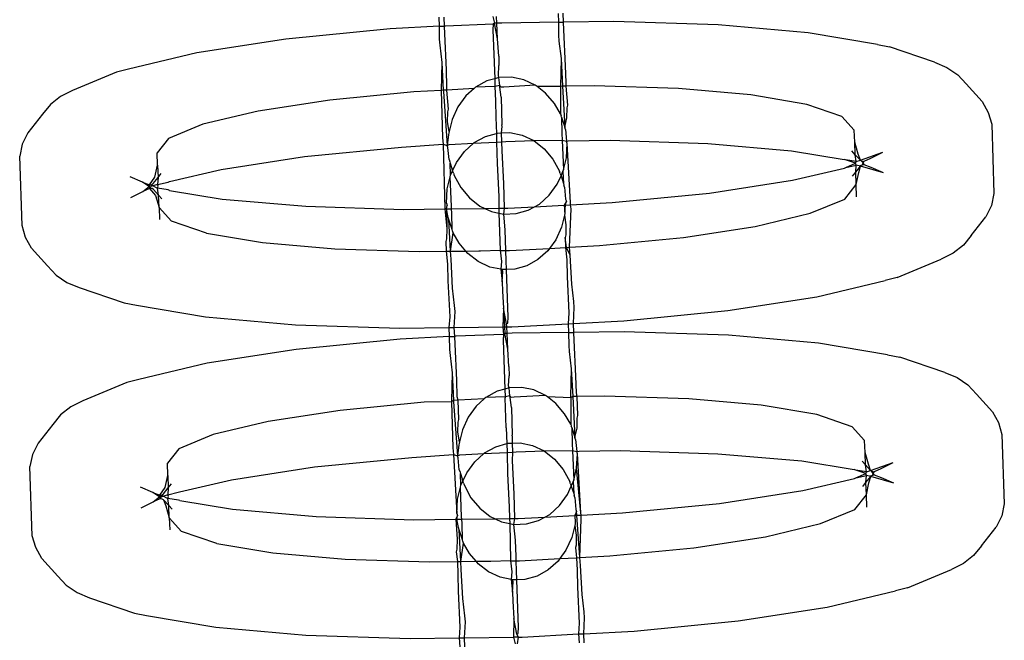
# Model space of a CAD drawing. Extents: x -1444 to 10597, y -4978 to 1627.
# Drawn here: x 4162 to 4189, y -2481 to -2463 of the extents above; entities that cross this region are included whole.
import ezdxf

# ---------------------------------------------------------------- set-up
doc = ezdxf.new("R2010")
doc.units = 0
doc.layers.get('0').update_dxf_attribs({"linetype": 'CONTINUOUS'})

msp = doc.modelspace()

# ---------------------------------------------------------------- linework, layer by layer
for p, q in [((4173.436, -2463.307), (4173.443, -2463.567)), ((4173.589, -2463.56), (4173.578, -2463.306)), ((4174.968, -2463.289), (4175.013, -2463.477)), ((4175.076, -2463.48), (4175.066, -2463.287)), ((4176.818, -2463.2), (4176.825, -2463.453)), ((4176.972, -2463.451), (4176.96, -2463.192)), ((4172.046, -2463.642), (4169.093, -2463.931)), ((4173.443, -2463.567), (4172.046, -2463.642)), ((4173.443, -2463.567), (4173.589, -2463.56)), ((4173.443, -2463.567), (4173.445, -2463.931)), ((4173.624, -2463.558), (4173.589, -2463.56)), ((4173.599, -2463.78), (4173.589, -2463.56)), ((4174.973, -2463.503), (4173.624, -2463.558)), ((4174.973, -2463.503), (4174.964, -2463.667)), ((4174.964, -2463.667), (4175.016, -2465.053)), ((4175.013, -2463.477), (4174.973, -2463.503)), ((4175.1, -2463.922), (4175.013, -2463.477)), ((4175.076, -2463.48), (4175.013, -2463.477)), ((4175.218, -2463.473), (4175.076, -2463.48)), ((4175.1, -2463.922), (4175.076, -2463.48)), ((4176.825, -2463.453), (4175.218, -2463.473)), ((4176.825, -2463.453), (4176.972, -2463.451)), ((4176.825, -2463.453), (4176.827, -2463.816)), ((4178.396, -2463.434), (4176.972, -2463.451)), ((4176.981, -2463.665), (4176.972, -2463.451)), ((4177.029, -2464.688), (4176.981, -2463.665)), ((4181.361, -2463.528), (4178.396, -2463.434)), ((4183.911, -2463.749), (4181.361, -2463.528)), ((4169.093, -2463.931), (4166.563, -2464.319)), ((4173.445, -2463.931), (4173.458, -2464.104)), ((4173.647, -2464.803), (4173.599, -2463.78)), ((4175.13, -2464.411), (4175.1, -2463.922)), ((4176.827, -2463.816), (4176.84, -2463.989)), ((4185.874, -2464.082), (4183.911, -2463.749)), ((4173.458, -2464.104), (4173.516, -2464.597)), ((4176.84, -2463.989), (4176.898, -2464.482)), ((4185.874, -2464.082), (4186.217, -2464.147)), ((4187.498, -2464.583), (4186.217, -2464.147)), ((4166.563, -2464.319), (4164.626, -2464.779)), ((4175.13, -2464.411), (4175.133, -2464.674)), ((4176.898, -2464.482), (4176.879, -2465.269)), ((4176.898, -2464.482), (4176.941, -2465.268)), ((4164.626, -2464.779), (4164.288, -2464.867)), ((4173.516, -2464.597), (4173.497, -2465.383)), ((4173.516, -2464.597), (4173.558, -2465.38)), ((4173.658, -2465.279), (4173.647, -2464.803)), ((4175.12, -2464.964), (4175.133, -2464.674)), ((4177.04, -2465.164), (4177.029, -2464.688)), ((4187.498, -2464.583), (4187.849, -2464.73)), ((4187.849, -2464.73), (4188.153, -2464.939)), ((4164.288, -2464.867), (4163.039, -2465.385)), ((4175.016, -2465.053), (4174.794, -2465.116)), ((4175.136, -2465.019), (4175.016, -2465.053)), ((4175.016, -2465.053), (4175.023, -2465.271)), ((4175.136, -2465.019), (4175.12, -2464.964)), ((4175.49, -2465.007), (4175.136, -2465.019)), ((4175.158, -2465.247), (4175.136, -2465.019)), ((4175.839, -2465.08), (4175.49, -2465.007)), ((4176.167, -2465.235), (4175.839, -2465.08)), ((4188.153, -2464.939), (4188.397, -2465.201)), ((4173.662, -2465.375), (4173.558, -2465.38)), ((4173.662, -2465.375), (4173.658, -2465.279)), ((4174.43, -2465.334), (4173.662, -2465.375)), ((4173.704, -2465.92), (4173.662, -2465.375)), ((4174.43, -2465.334), (4174.199, -2465.541)), ((4174.476, -2465.292), (4174.43, -2465.334)), ((4174.794, -2465.116), (4174.476, -2465.292)), ((4175.023, -2465.271), (4174.476, -2465.292)), ((4175.158, -2465.247), (4175.023, -2465.271)), ((4175.023, -2465.271), (4175.035, -2465.683)), ((4175.16, -2465.295), (4175.158, -2465.247)), ((4175.188, -2465.293), (4175.158, -2465.247)), ((4175.197, -2465.572), (4175.16, -2465.295)), ((4175.279, -2465.288), (4175.188, -2465.293)), ((4176.167, -2465.235), (4175.279, -2465.288)), ((4176.221, -2465.277), (4176.167, -2465.235)), ((4176.879, -2465.269), (4176.221, -2465.277)), ((4176.462, -2465.464), (4176.221, -2465.277)), ((4176.941, -2465.268), (4176.879, -2465.269)), ((4176.879, -2465.269), (4176.88, -2465.302)), ((4176.88, -2465.302), (4176.88, -2466.045)), ((4177.045, -2465.267), (4176.941, -2465.268)), ((4176.941, -2465.268), (4177.002, -2466.427)), ((4177.045, -2465.267), (4177.04, -2465.164)), ((4177.84, -2465.257), (4177.045, -2465.267)), ((4177.087, -2465.805), (4177.045, -2465.267)), ((4180.23, -2465.333), (4177.84, -2465.257)), ((4182.286, -2465.511), (4180.23, -2465.333)), ((4188.844, -2465.698), (4188.397, -2465.201)), ((4162.699, -2465.555), (4162.409, -2465.784)), ((4163.039, -2465.385), (4162.699, -2465.555)), ((4172.721, -2465.425), (4170.341, -2465.657)), ((4173.497, -2465.383), (4172.721, -2465.425)), ((4173.558, -2465.38), (4173.497, -2465.383)), ((4173.497, -2465.383), (4173.538, -2466.725)), ((4173.558, -2465.38), (4173.56, -2465.418)), ((4173.56, -2465.418), (4173.67, -2466.943)), ((4174.199, -2465.541), (4173.973, -2465.852)), ((4175.197, -2465.572), (4175.223, -2466.36)), ((4176.709, -2465.759), (4176.462, -2465.464)), ((4183.869, -2465.78), (4182.286, -2465.511)), ((4162.409, -2465.784), (4162.183, -2466.061)), ((4170.341, -2465.657), (4168.301, -2465.97)), ((4173.687, -2465.993), (4173.704, -2465.92)), ((4173.973, -2465.852), (4173.808, -2466.21)), ((4175.035, -2465.683), (4175.052, -2466.15)), ((4176.88, -2466.045), (4176.709, -2465.759)), ((4177.064, -2466.163), (4177.069, -2465.878)), ((4177.069, -2465.878), (4177.087, -2465.805)), ((4184.869, -2466.12), (4183.869, -2465.78)), ((4188.844, -2465.698), (4189.022, -2466.007)), ((4162.183, -2466.061), (4161.77, -2466.587)), ((4168.301, -2465.97), (4166.74, -2466.342)), ((4173.682, -2466.278), (4173.687, -2465.993)), ((4173.808, -2466.21), (4173.725, -2466.55)), ((4175.052, -2466.15), (4175.063, -2466.602)), ((4176.88, -2466.045), (4176.898, -2466.105)), ((4176.91, -2466.139), (4176.898, -2466.105)), ((4176.91, -2466.139), (4177.002, -2466.427)), ((4176.91, -2466.139), (4176.92, -2466.61)), ((4177.002, -2466.427), (4177.064, -2466.163)), ((4185.219, -2466.509), (4184.869, -2466.12)), ((4189.022, -2466.007), (4189.118, -2466.341)), ((4166.74, -2466.342), (4165.765, -2466.747)), ((4173.725, -2466.55), (4173.682, -2466.278)), ((4175.211, -2466.589), (4175.224, -2466.407)), ((4175.224, -2466.407), (4175.223, -2466.36)), ((4177.021, -2466.488), (4177.002, -2466.427)), ((4177.021, -2466.488), (4177.052, -2466.828)), ((4189.118, -2466.341), (4189.183, -2468.312)), ((4161.77, -2466.587), (4161.613, -2466.906)), ((4165.765, -2466.747), (4165.441, -2467.158)), ((4173.538, -2466.725), (4173.551, -2466.908)), ((4173.71, -2466.632), (4173.67, -2466.943)), ((4173.712, -2466.601), (4173.71, -2466.632)), ((4173.725, -2466.55), (4173.712, -2466.601)), ((4174.435, -2466.866), (4174.753, -2466.689)), ((4174.753, -2466.689), (4175.063, -2466.602)), ((4175.063, -2466.602), (4175.095, -2466.593)), ((4175.063, -2466.602), (4175.071, -2466.849)), ((4175.095, -2466.593), (4175.211, -2466.589)), ((4175.211, -2466.589), (4175.449, -2466.581)), ((4175.221, -2466.841), (4175.211, -2466.589)), ((4175.449, -2466.581), (4175.798, -2466.654)), ((4175.798, -2466.654), (4176.126, -2466.808)), ((4176.92, -2466.61), (4176.933, -2466.793)), ((4185.231, -2466.854), (4185.219, -2466.509)), ((4161.613, -2466.906), (4161.539, -2467.246)), ((4169.616, -2467.262), (4172.37, -2466.993)), ((4172.37, -2466.993), (4173.551, -2466.908)), ((4173.551, -2466.908), (4173.603, -2468.745)), ((4173.551, -2466.908), (4173.67, -2466.943)), ((4173.67, -2466.943), (4173.721, -2466.921)), ((4173.689, -2467.007), (4173.67, -2466.943)), ((4173.721, -2467.345), (4173.689, -2467.007)), ((4173.721, -2466.921), (4174.415, -2466.884)), ((4174.158, -2467.115), (4174.415, -2466.884)), ((4174.415, -2466.884), (4175.071, -2466.849)), ((4174.415, -2466.884), (4174.435, -2466.866)), ((4175.071, -2466.849), (4175.221, -2466.841)), ((4175.071, -2466.849), (4175.089, -2467.457)), ((4175.221, -2466.841), (4175.33, -2466.835)), ((4175.231, -2467.093), (4175.221, -2466.841)), ((4175.33, -2466.835), (4176.126, -2466.808)), ((4176.126, -2466.808), (4176.933, -2466.793)), ((4176.126, -2466.808), (4176.421, -2467.038)), ((4176.421, -2467.038), (4176.668, -2467.332)), ((4176.933, -2466.793), (4176.965, -2467.64)), ((4176.933, -2466.793), (4177.052, -2466.828)), ((4177.049, -2467.298), (4177.072, -2466.892)), ((4177.052, -2466.828), (4177.104, -2466.813)), ((4177.072, -2466.892), (4177.052, -2466.828)), ((4177.169, -2468.564), (4177.072, -2466.892)), ((4177.104, -2466.813), (4178.294, -2466.799)), ((4178.294, -2466.799), (4181.06, -2466.887)), ((4181.06, -2466.887), (4183.44, -2467.093)), ((4185.327, -2467.189), (4185.231, -2466.854)), ((4185.242, -2467.207), (4185.231, -2466.854)), ((4161.605, -2469.217), (4161.539, -2467.246)), ((4165.452, -2467.503), (4165.441, -2467.158)), ((4167.255, -2467.624), (4169.616, -2467.262)), ((4173.932, -2467.425), (4174.158, -2467.115)), ((4175.277, -2468.027), (4175.231, -2467.093)), ((4176.668, -2467.332), (4176.857, -2467.678)), ((4176.965, -2467.64), (4177.049, -2467.298)), ((4183.44, -2467.093), (4184.928, -2467.339)), ((4185.242, -2467.207), (4185.147, -2467.101)), ((4185.391, -2467.363), (4185.242, -2467.207)), ((4185.271, -2467.404), (4185.242, -2467.207)), ((4185.391, -2467.363), (4185.327, -2467.189)), ((4185.391, -2467.363), (4186.027, -2467.138)), ((4185.501, -2467.395), (4185.686, -2467.308)), ((4185.686, -2467.308), (4186.027, -2467.138)), ((4165.378, -2467.843), (4165.452, -2467.503)), ((4165.452, -2467.503), (4165.464, -2467.852)), ((4173.721, -2467.345), (4173.74, -2467.41)), ((4173.74, -2467.41), (4173.754, -2467.449)), ((4173.754, -2467.449), (4173.822, -2467.663)), ((4173.767, -2467.784), (4173.754, -2467.449)), ((4173.822, -2467.663), (4173.932, -2467.425)), ((4175.089, -2467.457), (4175.135, -2468.391)), ((4183.468, -2467.933), (4184.937, -2467.591)), ((4184.967, -2467.352), (4184.928, -2467.339)), ((4184.937, -2467.591), (4184.975, -2467.575)), ((4185.271, -2467.404), (4184.967, -2467.352)), ((4185.25, -2467.448), (4184.967, -2467.352)), ((4184.975, -2467.575), (4185.25, -2467.448)), ((4184.975, -2467.575), (4185.275, -2467.503)), ((4185.25, -2467.448), (4185.271, -2467.404)), ((4185.275, -2467.503), (4185.25, -2467.448)), ((4185.259, -2467.705), (4185.275, -2467.503)), ((4185.259, -2467.705), (4185.397, -2467.536)), ((4185.271, -2467.404), (4185.391, -2467.363)), ((4185.397, -2467.536), (4185.275, -2467.503)), ((4185.344, -2467.714), (4185.397, -2467.536)), ((4185.426, -2467.387), (4185.391, -2467.363)), ((4185.397, -2467.536), (4185.414, -2467.504)), ((4186.046, -2467.719), (4185.397, -2467.536)), ((4185.414, -2467.504), (4185.453, -2467.491)), ((4185.451, -2467.404), (4185.426, -2467.387)), ((4185.469, -2467.435), (4185.426, -2467.387)), ((4185.451, -2467.404), (4185.501, -2467.395)), ((4185.469, -2467.435), (4185.451, -2467.404)), ((4185.453, -2467.491), (4185.469, -2467.435)), ((4185.504, -2467.497), (4185.453, -2467.491)), ((4185.469, -2467.435), (4185.501, -2467.395)), ((4185.469, -2467.435), (4185.504, -2467.497)), ((4185.695, -2467.572), (4185.504, -2467.497)), ((4186.046, -2467.719), (4185.695, -2467.572)), ((4165.028, -2467.985), (4164.677, -2467.839)), ((4165.219, -2468.06), (4165.378, -2467.843)), ((4165.326, -2468.021), (4165.464, -2467.852)), ((4165.464, -2467.852), (4165.448, -2468.054)), ((4165.464, -2467.852), (4165.552, -2467.744)), ((4165.786, -2467.967), (4167.255, -2467.624)), ((4173.671, -2468.174), (4173.755, -2467.832)), ((4173.755, -2467.832), (4173.767, -2467.784)), ((4173.787, -2468.679), (4173.755, -2467.832)), ((4173.767, -2467.784), (4173.822, -2467.663)), ((4173.843, -2467.727), (4173.822, -2467.663)), ((4173.843, -2467.727), (4173.863, -2467.794)), ((4173.863, -2467.794), (4174.052, -2468.14)), ((4176.788, -2468.047), (4176.898, -2467.808)), ((4176.877, -2467.745), (4176.857, -2467.678)), ((4176.877, -2467.745), (4176.898, -2467.808)), ((4176.898, -2467.808), (4176.953, -2467.688)), ((4176.898, -2467.808), (4176.966, -2468.023)), ((4176.953, -2467.688), (4176.965, -2467.64)), ((4176.953, -2467.688), (4176.966, -2468.023)), ((4185.171, -2467.814), (4185.259, -2467.705)), ((4185.27, -2468.054), (4185.259, -2467.705)), ((4185.27, -2468.054), (4185.344, -2467.714)), ((4165.212, -2468.112), (4165.028, -2467.985)), ((4165.028, -2467.985), (4165.219, -2468.06)), ((4165.037, -2468.25), (4165.212, -2468.112)), ((4165.222, -2468.163), (4165.037, -2468.25)), ((4165.219, -2468.06), (4165.212, -2468.112)), ((4165.212, -2468.112), (4165.222, -2468.163)), ((4165.219, -2468.06), (4165.269, -2468.066)), ((4165.222, -2468.163), (4165.263, -2468.11)), ((4165.222, -2468.163), (4165.396, -2468.369)), ((4165.296, -2468.17), (4165.222, -2468.163)), ((4165.448, -2468.054), (4165.263, -2468.11)), ((4165.269, -2468.066), (4165.326, -2468.021)), ((4165.269, -2468.066), (4165.451, -2468.154)), ((4165.332, -2468.195), (4165.296, -2468.17)), ((4165.448, -2468.054), (4165.748, -2467.983)), ((4165.472, -2468.097), (4165.448, -2468.054)), ((4165.451, -2468.154), (4165.472, -2468.097)), ((4165.755, -2468.205), (4165.451, -2468.154)), ((4165.481, -2468.354), (4165.451, -2468.154)), ((4165.748, -2467.983), (4165.786, -2467.967)), ((4174.052, -2468.14), (4174.299, -2468.434)), ((4175.292, -2468.724), (4175.277, -2468.027)), ((4176.562, -2468.357), (4176.788, -2468.047)), ((4176.966, -2468.023), (4176.979, -2468.062)), ((4176.999, -2468.127), (4176.979, -2468.062)), ((4176.999, -2468.127), (4177.03, -2468.465)), ((4181.107, -2468.295), (4183.468, -2467.933)), ((4184.947, -2468.465), (4185.27, -2468.054)), ((4185.282, -2468.4), (4185.27, -2468.054)), ((4164.696, -2468.42), (4165.037, -2468.25)), ((4165.481, -2468.354), (4165.332, -2468.195)), ((4165.396, -2468.369), (4165.492, -2468.703)), ((4165.576, -2468.457), (4165.481, -2468.354)), ((4165.492, -2468.703), (4165.481, -2468.354)), ((4165.794, -2468.219), (4165.755, -2468.205)), ((4165.794, -2468.219), (4167.283, -2468.465)), ((4173.648, -2468.58), (4173.671, -2468.174)), ((4174.299, -2468.434), (4174.593, -2468.664)), ((4175.135, -2468.391), (4175.13, -2468.726)), ((4176.284, -2468.606), (4176.562, -2468.357)), ((4178.353, -2468.565), (4181.107, -2468.295)), ((4189.183, -2468.312), (4189.109, -2468.652)), ((4165.492, -2468.703), (4165.504, -2469.049)), ((4165.842, -2469.092), (4165.492, -2468.703)), ((4167.283, -2468.465), (4169.662, -2468.671)), ((4169.662, -2468.671), (4172.428, -2468.759)), ((4173.648, -2468.58), (4173.668, -2468.644)), ((4173.65, -2468.744), (4173.668, -2468.644)), ((4173.789, -2468.742), (4173.787, -2468.679)), ((4174.593, -2468.664), (4174.736, -2468.731)), ((4174.736, -2468.731), (4175.13, -2468.726)), ((4175.13, -2468.726), (4175.292, -2468.724)), ((4175.13, -2468.726), (4175.135, -2468.863)), ((4175.271, -2468.891), (4175.292, -2468.724)), ((4175.292, -2468.724), (4175.393, -2468.723)), ((4175.393, -2468.723), (4176.148, -2468.682)), ((4175.967, -2468.783), (4176.148, -2468.682)), ((4176.148, -2468.682), (4176.284, -2468.606)), ((4176.148, -2468.682), (4176.986, -2468.638)), ((4177.05, -2468.529), (4176.986, -2468.638)), ((4176.986, -2468.638), (4177.021, -2468.636)), ((4176.986, -2468.638), (4177.009, -2468.84)), ((4177.009, -2468.84), (4177.021, -2468.636)), ((4177.021, -2468.636), (4177.05, -2468.529)), ((4177.021, -2468.636), (4177.171, -2468.628)), ((4177.03, -2468.465), (4177.05, -2468.529)), ((4177.171, -2468.628), (4177.169, -2468.564)), ((4177.171, -2468.628), (4178.353, -2468.565)), ((4177.182, -2468.747), (4177.171, -2468.628)), ((4183.971, -2468.87), (4184.947, -2468.465)), ((4189.109, -2468.652), (4188.953, -2468.971)), ((4172.428, -2468.759), (4173.603, -2468.745)), ((4173.603, -2468.745), (4173.65, -2468.744)), ((4173.603, -2468.745), (4173.656, -2469.309)), ((4173.65, -2468.744), (4173.789, -2468.742)), ((4173.65, -2468.744), (4173.656, -2469.309)), ((4173.699, -2468.984), (4173.65, -2468.744)), ((4173.718, -2469.045), (4173.699, -2468.984)), ((4173.789, -2468.742), (4174.736, -2468.731)), ((4173.8, -2468.862), (4173.789, -2468.742)), ((4173.81, -2469.329), (4173.8, -2468.862)), ((4174.736, -2468.731), (4174.922, -2468.818)), ((4174.922, -2468.818), (4175.135, -2468.863)), ((4175.135, -2468.863), (4175.271, -2468.891)), ((4175.135, -2468.863), (4175.169, -2469.911)), ((4175.271, -2468.891), (4175.624, -2468.879)), ((4175.315, -2469.334), (4175.271, -2468.891)), ((4175.624, -2468.879), (4175.967, -2468.783)), ((4176.995, -2468.922), (4176.912, -2469.262)), ((4177.008, -2468.871), (4176.995, -2468.922)), ((4176.995, -2468.922), (4177.038, -2469.194)), ((4177.009, -2468.84), (4177.008, -2468.871)), ((4177.143, -2469.832), (4177.182, -2468.747)), ((4182.41, -2469.242), (4183.971, -2468.87)), ((4188.539, -2469.497), (4188.953, -2468.971)), ((4161.701, -2469.551), (4161.605, -2469.217)), ((4166.843, -2469.432), (4165.842, -2469.092)), ((4173.81, -2469.329), (4173.718, -2469.045)), ((4173.761, -2469.944), (4173.718, -2469.045)), ((4176.912, -2469.262), (4176.747, -2469.62)), ((4177.038, -2469.194), (4177.033, -2469.479)), ((4180.37, -2469.555), (4182.41, -2469.242)), ((4161.878, -2469.859), (4161.701, -2469.551)), ((4166.843, -2469.432), (4168.425, -2469.701)), ((4173.656, -2469.309), (4173.651, -2469.594)), ((4173.761, -2469.944), (4173.84, -2469.427)), ((4173.822, -2469.367), (4173.81, -2469.329)), ((4173.84, -2469.427), (4173.822, -2469.367)), ((4174.011, -2469.714), (4173.84, -2469.427)), ((4175.336, -2469.925), (4175.315, -2469.334)), ((4177.033, -2469.479), (4177.015, -2469.552)), ((4177.015, -2469.552), (4177.025, -2469.838)), ((4177.053, -2469.837), (4177.015, -2469.552)), ((4177.99, -2469.787), (4180.37, -2469.555)), ((4188.539, -2469.497), (4188.313, -2469.774)), ((4168.425, -2469.701), (4170.481, -2469.879)), ((4173.651, -2469.594), (4173.633, -2469.667)), ((4173.633, -2469.667), (4173.643, -2469.946)), ((4174.2, -2469.939), (4174.011, -2469.714)), ((4176.747, -2469.62), (4176.571, -2469.863)), ((4176.571, -2469.863), (4177.025, -2469.838)), ((4177.025, -2469.838), (4177.053, -2469.837)), ((4177.025, -2469.838), (4177.061, -2470.193)), ((4177.053, -2469.837), (4177.143, -2469.832)), ((4177.159, -2470.054), (4177.053, -2469.837)), ((4177.143, -2469.832), (4177.99, -2469.787)), ((4177.159, -2470.054), (4177.143, -2469.832)), ((4188.313, -2469.774), (4188.024, -2470.003)), ((4161.878, -2469.859), (4162.326, -2470.357)), ((4170.481, -2469.879), (4172.871, -2469.955)), ((4172.871, -2469.955), (4173.643, -2469.946)), ((4173.643, -2469.946), (4173.761, -2469.944)), ((4173.643, -2469.946), (4173.679, -2470.308)), ((4173.761, -2469.944), (4174.2, -2469.939)), ((4173.777, -2470.169), (4173.761, -2469.944)), ((4174.2, -2469.939), (4174.562, -2469.934)), ((4174.258, -2470.008), (4174.2, -2469.939)), ((4174.552, -2470.237), (4174.258, -2470.008)), ((4174.562, -2469.934), (4174.614, -2469.936)), ((4174.614, -2469.936), (4175.169, -2469.911)), ((4175.169, -2469.911), (4175.208, -2470.237)), ((4175.169, -2469.911), (4175.196, -2469.927)), ((4175.196, -2469.927), (4175.336, -2469.925)), ((4175.336, -2469.925), (4175.391, -2469.924)), ((4175.344, -2470.213), (4175.336, -2469.925)), ((4175.391, -2469.924), (4175.432, -2469.923)), ((4175.432, -2469.923), (4176.571, -2469.863)), ((4176.521, -2469.931), (4176.243, -2470.18)), ((4176.571, -2469.863), (4176.521, -2469.931)), ((4177.204, -2470.875), (4177.159, -2470.054)), ((4188.024, -2470.003), (4187.683, -2470.172)), ((4162.326, -2470.357), (4162.57, -2470.619)), ((4173.679, -2470.308), (4173.691, -2470.784)), ((4173.822, -2470.99), (4173.777, -2470.169)), ((4174.881, -2470.392), (4174.552, -2470.237)), ((4175.187, -2470.456), (4174.881, -2470.392)), ((4175.208, -2470.237), (4175.187, -2470.456)), ((4175.355, -2470.461), (4175.344, -2470.213)), ((4175.926, -2470.356), (4175.583, -2470.453)), ((4176.243, -2470.18), (4175.926, -2470.356)), ((4177.061, -2470.193), (4177.073, -2470.669)), ((4186.434, -2470.691), (4187.683, -2470.172)), ((4162.57, -2470.619), (4162.874, -2470.828)), ((4175.23, -2470.465), (4175.187, -2470.456)), ((4175.187, -2470.456), (4175.233, -2470.81)), ((4175.355, -2470.461), (4175.23, -2470.465)), ((4175.247, -2470.52), (4175.23, -2470.465)), ((4175.233, -2470.81), (4175.247, -2470.52)), ((4175.583, -2470.453), (4175.355, -2470.461)), ((4175.403, -2471.817), (4175.355, -2470.461)), ((4177.073, -2470.669), (4177.121, -2471.692)), ((4162.874, -2470.828), (4163.225, -2470.975)), ((4173.691, -2470.784), (4173.739, -2471.807)), ((4175.233, -2470.81), (4175.236, -2471.073)), ((4177.262, -2471.368), (4177.204, -2470.875)), ((4184.16, -2471.239), (4186.096, -2470.778)), ((4186.434, -2470.691), (4186.096, -2470.778)), ((4163.225, -2470.975), (4164.506, -2471.41)), ((4173.88, -2471.483), (4173.822, -2470.99)), ((4175.236, -2471.073), (4175.266, -2471.562)), ((4181.629, -2471.627), (4184.16, -2471.239)), ((4164.506, -2471.41), (4164.849, -2471.475)), ((4164.849, -2471.475), (4166.811, -2471.808)), ((4173.892, -2471.656), (4173.88, -2471.483)), ((4177.275, -2471.541), (4177.262, -2471.368)), ((4173.87, -2472.105), (4173.892, -2471.656)), ((4175.266, -2471.562), (4175.243, -2472.088)), ((4175.266, -2471.562), (4175.295, -2472.088)), ((4175.353, -2472.007), (4175.266, -2471.562)), ((4177.121, -2471.692), (4177.098, -2472)), ((4177.252, -2471.992), (4177.275, -2471.541)), ((4178.677, -2471.916), (4181.629, -2471.627)), ((4166.811, -2471.808), (4169.362, -2472.03)), ((4169.362, -2472.03), (4172.327, -2472.124)), ((4173.739, -2471.807), (4173.716, -2472.107)), ((4175.353, -2472.007), (4175.393, -2471.981)), ((4175.358, -2472.087), (4175.353, -2472.007)), ((4175.393, -2471.981), (4175.403, -2471.817)), ((4175.504, -2472.085), (4177.098, -2472)), ((4177.098, -2472), (4177.252, -2471.992)), ((4177.098, -2472), (4177.107, -2472.253)), ((4177.252, -2471.992), (4178.677, -2471.916)), ((4177.264, -2472.251), (4177.252, -2471.992)), ((4172.327, -2472.124), (4173.716, -2472.107)), ((4173.716, -2472.107), (4173.87, -2472.105)), ((4173.716, -2472.107), (4173.725, -2472.367)), ((4173.725, -2472.367), (4173.881, -2472.359)), ((4173.87, -2472.105), (4175.243, -2472.088)), ((4173.881, -2472.359), (4173.87, -2472.105)), ((4173.916, -2472.357), (4173.881, -2472.359)), ((4173.891, -2472.579), (4173.881, -2472.359)), ((4175.265, -2472.303), (4173.916, -2472.357)), ((4175.243, -2472.088), (4175.265, -2472.303)), ((4175.243, -2472.088), (4175.295, -2472.088)), ((4175.265, -2472.303), (4175.256, -2472.467)), ((4175.305, -2472.277), (4175.265, -2472.303)), ((4175.295, -2472.088), (4175.358, -2472.087)), ((4175.295, -2472.088), (4175.305, -2472.277)), ((4175.392, -2472.722), (4175.305, -2472.277)), ((4175.368, -2472.28), (4175.305, -2472.277)), ((4175.358, -2472.087), (4175.504, -2472.085)), ((4175.368, -2472.28), (4175.358, -2472.087)), ((4175.51, -2472.272), (4175.368, -2472.28)), ((4175.392, -2472.722), (4175.368, -2472.28)), ((4177.107, -2472.253), (4175.51, -2472.272)), ((4177.107, -2472.253), (4177.264, -2472.251)), ((4177.107, -2472.253), (4177.119, -2472.616)), ((4178.688, -2472.233), (4177.264, -2472.251)), ((4177.273, -2472.464), (4177.264, -2472.251)), ((4181.653, -2472.328), (4178.688, -2472.233)), ((4184.203, -2472.549), (4181.653, -2472.328)), ((4172.338, -2472.442), (4169.385, -2472.73)), ((4173.725, -2472.367), (4172.338, -2472.442)), ((4173.725, -2472.367), (4173.737, -2472.731)), ((4173.939, -2473.602), (4173.891, -2472.579)), ((4175.256, -2472.467), (4175.305, -2473.854)), ((4177.119, -2472.616), (4177.132, -2472.789)), ((4177.321, -2473.487), (4177.273, -2472.464)), ((4186.166, -2472.882), (4184.203, -2472.549)), ((4169.385, -2472.73), (4166.855, -2473.118)), ((4173.737, -2472.731), (4173.75, -2472.904)), ((4173.75, -2472.904), (4173.808, -2473.396)), ((4175.422, -2473.211), (4175.392, -2472.722)), ((4177.132, -2472.789), (4177.19, -2473.281)), ((4186.166, -2472.882), (4186.509, -2472.947)), ((4166.855, -2473.118), (4164.918, -2473.579)), ((4187.79, -2473.382), (4186.509, -2472.947)), ((4173.808, -2473.396), (4173.789, -2474.183)), ((4173.808, -2473.396), (4173.85, -2474.18)), ((4175.412, -2473.764), (4175.425, -2473.474)), ((4175.422, -2473.211), (4175.425, -2473.474)), ((4177.19, -2473.281), (4177.171, -2474.068)), ((4177.19, -2473.281), (4177.233, -2474.067)), ((4187.79, -2473.382), (4188.141, -2473.529)), ((4164.58, -2473.666), (4163.331, -2474.185)), ((4164.918, -2473.579), (4164.58, -2473.666)), ((4173.95, -2474.078), (4173.939, -2473.602)), ((4177.333, -2473.963), (4177.321, -2473.487)), ((4188.141, -2473.529), (4188.445, -2473.738)), ((4188.445, -2473.738), (4188.689, -2474)), ((4175.086, -2473.915), (4174.768, -2474.092)), ((4175.305, -2473.854), (4175.086, -2473.915)), ((4175.428, -2473.819), (4175.305, -2473.854)), ((4175.305, -2473.854), (4175.315, -2474.071)), ((4175.428, -2473.819), (4175.412, -2473.764)), ((4175.782, -2473.807), (4175.428, -2473.819)), ((4175.45, -2474.047), (4175.428, -2473.819)), ((4176.459, -2474.034), (4175.571, -2474.088)), ((4176.131, -2473.88), (4175.782, -2473.807)), ((4176.459, -2474.034), (4176.131, -2473.88)), ((4176.513, -2474.076), (4176.459, -2474.034)), ((4177.36, -2474.066), (4177.333, -2473.963)), ((4189.137, -2474.498), (4188.689, -2474)), ((4163.331, -2474.185), (4162.991, -2474.355)), ((4173.013, -2474.224), (4170.633, -2474.457)), ((4173.79, -2474.216), (4173.013, -2474.224)), ((4173.789, -2474.183), (4173.79, -2474.216)), ((4173.85, -2474.18), (4173.79, -2474.216)), ((4173.79, -2474.216), (4173.83, -2475.524)), ((4173.978, -2474.173), (4173.85, -2474.18)), ((4173.85, -2474.18), (4173.852, -2474.218)), ((4173.852, -2474.218), (4173.962, -2475.743)), ((4173.978, -2474.173), (4173.95, -2474.078)), ((4174.722, -2474.133), (4173.978, -2474.173)), ((4173.996, -2474.72), (4173.978, -2474.173)), ((4174.722, -2474.133), (4174.491, -2474.341)), ((4174.768, -2474.092), (4174.722, -2474.133)), ((4175.315, -2474.071), (4174.768, -2474.092)), ((4175.315, -2474.071), (4175.314, -2474.101)), ((4175.344, -2474.949), (4175.314, -2474.101)), ((4175.45, -2474.047), (4175.315, -2474.071)), ((4175.452, -2474.094), (4175.45, -2474.047)), ((4175.48, -2474.093), (4175.45, -2474.047)), ((4175.489, -2474.372), (4175.452, -2474.094)), ((4175.571, -2474.088), (4175.48, -2474.093)), ((4176.754, -2474.264), (4176.513, -2474.076)), ((4177.172, -2474.101), (4176.513, -2474.076)), ((4177.001, -2474.558), (4176.754, -2474.264)), ((4177.171, -2474.068), (4177.172, -2474.101)), ((4177.233, -2474.067), (4177.172, -2474.101)), ((4177.172, -2474.101), (4177.172, -2474.845)), ((4177.36, -2474.066), (4177.233, -2474.067)), ((4177.233, -2474.067), (4177.294, -2475.226)), ((4178.132, -2474.056), (4177.36, -2474.066)), ((4177.379, -2474.605), (4177.36, -2474.066)), ((4180.522, -2474.133), (4178.132, -2474.056)), ((4182.578, -2474.311), (4180.522, -2474.133)), ((4184.161, -2474.579), (4182.578, -2474.311)), ((4162.701, -2474.583), (4162.475, -2474.861)), ((4162.991, -2474.355), (4162.701, -2474.583)), ((4170.633, -2474.457), (4168.593, -2474.77)), ((4174.491, -2474.341), (4174.265, -2474.651)), ((4175.489, -2474.372), (4175.515, -2475.159)), ((4177.172, -2474.845), (4177.001, -2474.558)), ((4185.161, -2474.92), (4184.161, -2474.579)), ((4189.137, -2474.498), (4189.314, -2474.806)), ((4162.475, -2474.861), (4162.062, -2475.386)), ((4168.593, -2474.77), (4167.032, -2475.141)), ((4173.974, -2475.077), (4173.979, -2474.792)), ((4173.979, -2474.792), (4173.996, -2474.72)), ((4174.265, -2474.651), (4174.1, -2475.01)), ((4177.172, -2474.845), (4177.19, -2474.905)), ((4177.356, -2474.962), (4177.361, -2474.677)), ((4177.361, -2474.677), (4177.379, -2474.605)), ((4189.314, -2474.806), (4189.41, -2475.141)), ((4167.032, -2475.141), (4166.057, -2475.546)), ((4174.017, -2475.349), (4173.974, -2475.077)), ((4174.1, -2475.01), (4174.017, -2475.349)), ((4175.344, -2474.949), (4175.36, -2475.4)), ((4177.202, -2474.939), (4177.19, -2474.905)), ((4177.202, -2474.939), (4177.294, -2475.226)), ((4177.202, -2474.939), (4177.212, -2475.409)), ((4177.294, -2475.226), (4177.356, -2474.962)), ((4185.511, -2475.308), (4185.161, -2474.92)), ((4189.41, -2475.141), (4189.475, -2477.111)), ((4162.062, -2475.386), (4161.905, -2475.706)), ((4174.003, -2475.432), (4173.962, -2475.743)), ((4174.004, -2475.4), (4174.003, -2475.432)), ((4174.017, -2475.349), (4174.004, -2475.4)), ((4175.045, -2475.489), (4175.36, -2475.4)), ((4175.36, -2475.4), (4175.387, -2475.392)), ((4175.36, -2475.4), (4175.37, -2475.648)), ((4175.387, -2475.392), (4175.522, -2475.388)), ((4175.517, -2475.206), (4175.515, -2475.159)), ((4175.522, -2475.388), (4175.517, -2475.206)), ((4175.522, -2475.388), (4175.741, -2475.38)), ((4175.531, -2475.639), (4175.522, -2475.388)), ((4175.741, -2475.38), (4176.09, -2475.453)), ((4177.212, -2475.409), (4177.225, -2475.592)), ((4177.313, -2475.288), (4177.294, -2475.226)), ((4177.313, -2475.288), (4177.344, -2475.628)), ((4185.523, -2475.654), (4185.511, -2475.308)), ((4161.905, -2475.706), (4161.831, -2476.045)), ((4166.057, -2475.546), (4165.733, -2475.957)), ((4172.662, -2475.792), (4173.843, -2475.707)), ((4173.83, -2475.524), (4173.843, -2475.707)), ((4173.843, -2475.707), (4173.94, -2477.38)), ((4173.843, -2475.707), (4173.962, -2475.743)), ((4174.029, -2475.719), (4174.707, -2475.683)), ((4174.45, -2475.914), (4174.707, -2475.683)), ((4174.707, -2475.683), (4175.37, -2475.648)), ((4174.707, -2475.683), (4174.727, -2475.665)), ((4174.727, -2475.665), (4175.045, -2475.489)), ((4175.37, -2475.648), (4175.531, -2475.639)), ((4175.37, -2475.648), (4175.381, -2476.257)), ((4175.523, -2475.893), (4175.531, -2475.639)), ((4175.531, -2475.639), (4175.622, -2475.634)), ((4175.622, -2475.634), (4176.418, -2475.608)), ((4176.09, -2475.453), (4176.418, -2475.608)), ((4176.418, -2475.608), (4177.225, -2475.592)), ((4176.418, -2475.608), (4176.713, -2475.837)), ((4177.225, -2475.592), (4177.257, -2476.44)), ((4177.225, -2475.592), (4177.344, -2475.628)), ((4177.341, -2476.097), (4177.364, -2475.691)), ((4177.344, -2475.628), (4177.411, -2475.612)), ((4177.364, -2475.691), (4177.344, -2475.628)), ((4177.461, -2477.364), (4177.364, -2475.691)), ((4177.411, -2475.612), (4178.586, -2475.598)), ((4178.586, -2475.598), (4181.352, -2475.686)), ((4181.352, -2475.686), (4183.732, -2475.893)), ((4185.619, -2475.988), (4185.523, -2475.654)), ((4185.534, -2476.006), (4185.523, -2475.654)), ((4165.744, -2476.303), (4165.733, -2475.957)), ((4169.908, -2476.062), (4172.662, -2475.792)), ((4173.962, -2475.743), (4174.029, -2475.719)), ((4173.981, -2475.806), (4173.962, -2475.743)), ((4174.013, -2476.145), (4173.981, -2475.806)), ((4174.224, -2476.225), (4174.45, -2475.914)), ((4175.569, -2476.827), (4175.523, -2475.893)), ((4176.713, -2475.837), (4176.96, -2476.132)), ((4183.732, -2475.893), (4185.22, -2476.138)), ((4185.534, -2476.006), (4185.439, -2475.901)), ((4185.683, -2476.163), (4185.619, -2475.988)), ((4185.683, -2476.163), (4186.319, -2475.938)), ((4185.978, -2476.107), (4186.319, -2475.938)), ((4161.897, -2478.016), (4161.831, -2476.045)), ((4167.547, -2476.424), (4169.908, -2476.062)), ((4174.013, -2476.145), (4174.032, -2476.21)), ((4174.032, -2476.21), (4174.046, -2476.249)), ((4174.046, -2476.249), (4174.114, -2476.463)), ((4174.059, -2476.583), (4174.046, -2476.249)), ((4174.114, -2476.463), (4174.224, -2476.225)), ((4175.381, -2476.257), (4175.427, -2477.19)), ((4176.96, -2476.132), (4177.149, -2476.478)), ((4177.257, -2476.44), (4177.341, -2476.097)), ((4177.461, -2477.364), (4177.341, -2476.097)), ((4185.259, -2476.152), (4185.22, -2476.138)), ((4185.563, -2476.203), (4185.259, -2476.152)), ((4185.542, -2476.248), (4185.259, -2476.152)), ((4185.267, -2476.374), (4185.542, -2476.248)), ((4185.683, -2476.163), (4185.534, -2476.006)), ((4185.563, -2476.203), (4185.534, -2476.006)), ((4185.542, -2476.248), (4185.563, -2476.203)), ((4185.567, -2476.303), (4185.542, -2476.248)), ((4185.563, -2476.203), (4185.683, -2476.163)), ((4185.718, -2476.187), (4185.683, -2476.163)), ((4185.743, -2476.204), (4185.718, -2476.187)), ((4185.751, -2476.247), (4185.718, -2476.187)), ((4185.743, -2476.204), (4185.793, -2476.194)), ((4185.751, -2476.247), (4185.743, -2476.204)), ((4185.745, -2476.291), (4185.751, -2476.247)), ((4185.751, -2476.247), (4185.793, -2476.194)), ((4185.778, -2476.265), (4185.751, -2476.247)), ((4185.796, -2476.297), (4185.778, -2476.265)), ((4185.793, -2476.194), (4185.978, -2476.107)), ((4165.67, -2476.643), (4165.744, -2476.303)), ((4165.744, -2476.303), (4165.756, -2476.652)), ((4165.756, -2476.652), (4165.844, -2476.544)), ((4166.078, -2476.766), (4167.547, -2476.424)), ((4174.059, -2476.583), (4174.114, -2476.463)), ((4174.135, -2476.526), (4174.114, -2476.463)), ((4174.135, -2476.526), (4174.155, -2476.593)), ((4177.169, -2476.545), (4177.149, -2476.478)), ((4177.169, -2476.545), (4177.19, -2476.607)), ((4177.19, -2476.607), (4177.245, -2476.488)), ((4177.245, -2476.488), (4177.257, -2476.44)), ((4177.245, -2476.488), (4177.258, -2476.818)), ((4183.76, -2476.733), (4185.229, -2476.39)), ((4185.229, -2476.39), (4185.267, -2476.374)), ((4185.267, -2476.374), (4185.567, -2476.303)), ((4185.463, -2476.613), (4185.551, -2476.505)), ((4185.551, -2476.505), (4185.567, -2476.303)), ((4185.551, -2476.505), (4185.689, -2476.336)), ((4185.562, -2476.854), (4185.551, -2476.505)), ((4185.562, -2476.854), (4185.636, -2476.514)), ((4185.689, -2476.336), (4185.567, -2476.303)), ((4185.636, -2476.514), (4185.689, -2476.336)), ((4185.689, -2476.336), (4185.706, -2476.304)), ((4186.338, -2476.519), (4185.689, -2476.336)), ((4185.706, -2476.304), (4185.745, -2476.291)), ((4185.796, -2476.297), (4185.745, -2476.291)), ((4185.987, -2476.372), (4185.796, -2476.297)), ((4186.338, -2476.519), (4185.987, -2476.372)), ((4165.32, -2476.785), (4164.969, -2476.638)), ((4165.504, -2476.911), (4165.32, -2476.785)), ((4165.32, -2476.785), (4165.511, -2476.86)), ((4165.511, -2476.86), (4165.67, -2476.643)), ((4165.561, -2476.866), (4165.618, -2476.821)), ((4165.618, -2476.821), (4165.756, -2476.652)), ((4165.756, -2476.652), (4165.74, -2476.854)), ((4165.74, -2476.854), (4166.04, -2476.782)), ((4166.04, -2476.782), (4166.078, -2476.766)), ((4173.963, -2476.974), (4174.047, -2476.631)), ((4174.047, -2476.631), (4174.059, -2476.583)), ((4174.079, -2477.479), (4174.047, -2476.631)), ((4174.155, -2476.593), (4174.344, -2476.94)), ((4175.59, -2477.523), (4175.569, -2476.827)), ((4177.08, -2476.846), (4177.19, -2476.607)), ((4177.19, -2476.607), (4177.258, -2476.818)), ((4177.258, -2476.818), (4177.271, -2476.861)), ((4181.399, -2477.095), (4183.76, -2476.733)), ((4164.988, -2477.219), (4165.329, -2477.049)), ((4165.329, -2477.049), (4165.504, -2476.911)), ((4165.514, -2476.962), (4165.329, -2477.049)), ((4165.511, -2476.86), (4165.504, -2476.911)), ((4165.504, -2476.911), (4165.514, -2476.962)), ((4165.511, -2476.86), (4165.561, -2476.866)), ((4165.511, -2476.86), (4165.529, -2476.891)), ((4165.546, -2476.922), (4165.514, -2476.962)), ((4165.577, -2476.975), (4165.514, -2476.962)), ((4165.529, -2476.891), (4165.561, -2476.866)), ((4165.74, -2476.854), (4165.546, -2476.922)), ((4165.561, -2476.866), (4165.743, -2476.953)), ((4165.624, -2476.994), (4165.577, -2476.975)), ((4165.773, -2477.154), (4165.624, -2476.994)), ((4165.624, -2476.994), (4165.688, -2477.168)), ((4165.764, -2476.897), (4165.74, -2476.854)), ((4165.743, -2476.953), (4165.764, -2476.897)), ((4166.047, -2477.005), (4165.743, -2476.953)), ((4165.773, -2477.154), (4165.743, -2476.953)), ((4166.087, -2477.018), (4166.047, -2477.005)), ((4166.087, -2477.018), (4167.575, -2477.264)), ((4173.94, -2477.38), (4173.963, -2476.974)), ((4174.344, -2476.94), (4174.591, -2477.234)), ((4176.854, -2477.157), (4177.08, -2476.846)), ((4177.291, -2476.926), (4177.271, -2476.861)), ((4177.291, -2476.926), (4177.322, -2477.265)), ((4178.645, -2477.364), (4181.399, -2477.095)), ((4185.239, -2477.265), (4185.562, -2476.854)), ((4185.574, -2477.199), (4185.562, -2476.854)), ((4165.688, -2477.168), (4165.784, -2477.503)), ((4165.868, -2477.256), (4165.773, -2477.154)), ((4165.784, -2477.503), (4165.773, -2477.154)), ((4167.575, -2477.264), (4169.954, -2477.471)), ((4173.94, -2477.38), (4173.96, -2477.443)), ((4174.591, -2477.234), (4174.885, -2477.463)), ((4175.427, -2477.19), (4175.44, -2477.525)), ((4176.577, -2477.406), (4176.854, -2477.157)), ((4177.342, -2477.328), (4177.294, -2477.436)), ((4177.322, -2477.265), (4177.342, -2477.328)), ((4177.349, -2477.433), (4177.342, -2477.328)), ((4177.47, -2477.427), (4177.461, -2477.364)), ((4177.47, -2477.427), (4178.645, -2477.364)), ((4184.263, -2477.67), (4185.239, -2477.265)), ((4189.475, -2477.111), (4189.401, -2477.451)), ((4165.784, -2477.503), (4165.796, -2477.848)), ((4166.134, -2477.891), (4165.784, -2477.503)), ((4169.954, -2477.471), (4172.72, -2477.559)), ((4172.72, -2477.559), (4173.911, -2477.544)), ((4173.96, -2477.443), (4173.911, -2477.544)), ((4173.911, -2477.544), (4173.948, -2478.109)), ((4173.911, -2477.544), (4173.942, -2477.544)), ((4173.942, -2477.544), (4173.96, -2477.443)), ((4173.942, -2477.544), (4174.088, -2477.542)), ((4173.991, -2477.783), (4173.942, -2477.544)), ((4174.088, -2477.542), (4174.079, -2477.479)), ((4174.088, -2477.542), (4175.028, -2477.53)), ((4174.092, -2477.662), (4174.088, -2477.542)), ((4174.102, -2478.132), (4174.092, -2477.662)), ((4174.885, -2477.463), (4175.028, -2477.53)), ((4175.028, -2477.53), (4175.44, -2477.525)), ((4175.028, -2477.53), (4175.214, -2477.618)), ((4175.214, -2477.618), (4175.446, -2477.666)), ((4175.44, -2477.525), (4175.59, -2477.523)), ((4175.44, -2477.525), (4175.446, -2477.666)), ((4175.446, -2477.666), (4175.563, -2477.691)), ((4175.446, -2477.666), (4175.461, -2478.711)), ((4175.563, -2477.691), (4175.59, -2477.523)), ((4175.59, -2477.523), (4175.685, -2477.522)), ((4175.685, -2477.522), (4176.44, -2477.482)), ((4175.916, -2477.679), (4176.259, -2477.582)), ((4176.259, -2477.582), (4176.44, -2477.482)), ((4176.44, -2477.482), (4176.577, -2477.406)), ((4176.44, -2477.482), (4177.294, -2477.436)), ((4177.294, -2477.436), (4177.349, -2477.433)), ((4177.294, -2477.436), (4177.301, -2477.639)), ((4177.301, -2477.639), (4177.3, -2477.671)), ((4177.349, -2477.433), (4177.47, -2477.427)), ((4177.435, -2478.632), (4177.349, -2477.433)), ((4177.435, -2478.632), (4177.474, -2477.547)), ((4177.474, -2477.547), (4177.47, -2477.427)), ((4189.401, -2477.451), (4189.245, -2477.771)), ((4167.135, -2478.232), (4166.134, -2477.891)), ((4174.01, -2477.845), (4173.991, -2477.783)), ((4174.102, -2478.132), (4174.01, -2477.845)), ((4174.053, -2478.744), (4174.01, -2477.845)), ((4175.563, -2477.691), (4175.916, -2477.679)), ((4175.607, -2478.134), (4175.563, -2477.691)), ((4177.287, -2477.722), (4177.204, -2478.062)), ((4177.3, -2477.671), (4177.287, -2477.722)), ((4177.287, -2477.722), (4177.33, -2477.994)), ((4182.702, -2478.041), (4184.263, -2477.67)), ((4188.831, -2478.296), (4189.245, -2477.771)), ((4161.993, -2478.35), (4161.897, -2478.016)), ((4173.948, -2478.109), (4173.943, -2478.394)), ((4174.053, -2478.744), (4174.132, -2478.227)), ((4174.114, -2478.167), (4174.102, -2478.132)), ((4174.132, -2478.227), (4174.114, -2478.167)), ((4174.303, -2478.513), (4174.132, -2478.227)), ((4175.623, -2478.601), (4175.607, -2478.134)), ((4177.204, -2478.062), (4177.039, -2478.42)), ((4177.33, -2477.994), (4177.325, -2478.279)), ((4180.662, -2478.354), (4182.702, -2478.041)), ((4162.17, -2478.659), (4161.993, -2478.35)), ((4167.135, -2478.232), (4168.717, -2478.5)), ((4168.717, -2478.5), (4170.773, -2478.679)), ((4173.943, -2478.394), (4173.925, -2478.467)), ((4173.925, -2478.467), (4173.957, -2478.745)), ((4177.039, -2478.42), (4176.863, -2478.662)), ((4177.325, -2478.279), (4177.307, -2478.351)), ((4177.307, -2478.351), (4177.339, -2478.637)), ((4178.282, -2478.587), (4180.662, -2478.354)), ((4188.831, -2478.296), (4188.605, -2478.574)), ((4162.17, -2478.659), (4162.618, -2479.156)), ((4170.773, -2478.679), (4173.163, -2478.755)), ((4173.163, -2478.755), (4173.957, -2478.745)), ((4173.957, -2478.745), (4174.053, -2478.744)), ((4173.957, -2478.745), (4173.971, -2479.108)), ((4174.053, -2478.744), (4174.492, -2478.738)), ((4174.069, -2478.969), (4174.053, -2478.744)), ((4174.492, -2478.738), (4174.303, -2478.513)), ((4174.492, -2478.738), (4174.854, -2478.734)), ((4174.55, -2478.807), (4174.492, -2478.738)), ((4174.854, -2478.734), (4174.906, -2478.736)), ((4174.906, -2478.736), (4175.461, -2478.711)), ((4175.461, -2478.711), (4175.5, -2479.036)), ((4175.461, -2478.711), (4175.488, -2478.727)), ((4175.488, -2478.727), (4175.627, -2478.725)), ((4175.627, -2478.725), (4175.623, -2478.601)), ((4175.627, -2478.725), (4175.683, -2478.724)), ((4175.636, -2479.012), (4175.627, -2478.725)), ((4175.683, -2478.724), (4175.724, -2478.722)), ((4175.724, -2478.722), (4176.863, -2478.662)), ((4176.813, -2478.73), (4176.535, -2478.979)), ((4176.863, -2478.662), (4176.813, -2478.73)), ((4176.863, -2478.662), (4177.339, -2478.637)), ((4177.339, -2478.637), (4177.435, -2478.632)), ((4177.339, -2478.637), (4177.353, -2478.993)), ((4177.435, -2478.632), (4178.282, -2478.587)), ((4177.451, -2478.854), (4177.435, -2478.632)), ((4188.605, -2478.574), (4188.316, -2478.802)), ((4174.114, -2479.79), (4174.069, -2478.969)), ((4174.844, -2479.037), (4174.55, -2478.807)), ((4175.173, -2479.191), (4174.844, -2479.037)), ((4175.5, -2479.036), (4175.479, -2479.255)), ((4175.643, -2479.26), (4175.636, -2479.012)), ((4176.535, -2478.979), (4176.218, -2479.156)), ((4177.353, -2478.993), (4177.365, -2479.469)), ((4177.496, -2479.675), (4177.451, -2478.854)), ((4186.726, -2479.49), (4187.975, -2478.972)), ((4188.316, -2478.802), (4187.975, -2478.972)), ((4162.618, -2479.156), (4162.862, -2479.418)), ((4173.971, -2479.108), (4173.983, -2479.584)), ((4175.479, -2479.255), (4175.173, -2479.191)), ((4175.522, -2479.264), (4175.479, -2479.255)), ((4175.479, -2479.255), (4175.525, -2479.609)), ((4175.643, -2479.26), (4175.522, -2479.264)), ((4175.539, -2479.319), (4175.522, -2479.264)), ((4175.525, -2479.609), (4175.539, -2479.319)), ((4175.875, -2479.252), (4175.643, -2479.26)), ((4175.695, -2480.616), (4175.643, -2479.26)), ((4176.218, -2479.156), (4175.875, -2479.252)), ((4162.862, -2479.418), (4163.166, -2479.627)), ((4173.983, -2479.584), (4174.031, -2480.607)), ((4175.525, -2479.609), (4175.528, -2479.872)), ((4177.365, -2479.469), (4177.413, -2480.492)), ((4184.452, -2480.039), (4186.388, -2479.578)), ((4186.726, -2479.49), (4186.388, -2479.578)), ((4163.166, -2479.627), (4163.517, -2479.774)), ((4163.517, -2479.774), (4164.798, -2480.21)), ((4174.172, -2480.282), (4174.114, -2479.79)), ((4175.528, -2479.872), (4175.558, -2480.362)), ((4177.554, -2480.167), (4177.496, -2479.675)), ((4177.567, -2480.34), (4177.554, -2480.167)), ((4181.921, -2480.427), (4184.452, -2480.039)), ((4164.798, -2480.21), (4165.141, -2480.275)), ((4165.141, -2480.275), (4167.103, -2480.608)), ((4174.162, -2480.905), (4174.184, -2480.455)), ((4174.184, -2480.455), (4174.172, -2480.282)), ((4175.558, -2480.362), (4175.552, -2480.888)), ((4175.645, -2480.806), (4175.558, -2480.362)), ((4177.544, -2480.791), (4177.567, -2480.34)), ((4178.969, -2480.715), (4181.921, -2480.427)), ((4167.103, -2480.608), (4169.654, -2480.829)), ((4174.031, -2480.607), (4174.008, -2480.906)), ((4175.685, -2480.78), (4175.695, -2480.616)), ((4177.413, -2480.492), (4177.39, -2480.799)), ((4177.544, -2480.791), (4178.969, -2480.715)), ((4169.654, -2480.829), (4172.619, -2480.923)), ((4172.619, -2480.923), (4174.008, -2480.906)), ((4174.008, -2480.906), (4174.162, -2480.905)), ((4174.008, -2480.906), (4174.027, -2481.166)), ((4174.162, -2480.905), (4175.552, -2480.888)), ((4174.173, -2481.159), (4174.162, -2480.905)), ((4175.688, -2480.886), (4175.552, -2480.888)), ((4175.552, -2480.888), (4175.597, -2481.076)), ((4175.645, -2480.806), (4175.685, -2480.78)), ((4175.688, -2480.886), (4175.645, -2480.806)), ((4175.66, -2481.079), (4175.688, -2480.886)), ((4175.688, -2480.886), (4175.796, -2480.885)), ((4175.796, -2480.885), (4177.39, -2480.799)), ((4177.39, -2480.799), (4177.544, -2480.791)), ((4177.39, -2480.799), (4177.409, -2481.052)), ((4177.556, -2481.05), (4177.544, -2480.791))]:
    msp.add_line(p, q)

doc.saveas('drawing.dxf')
